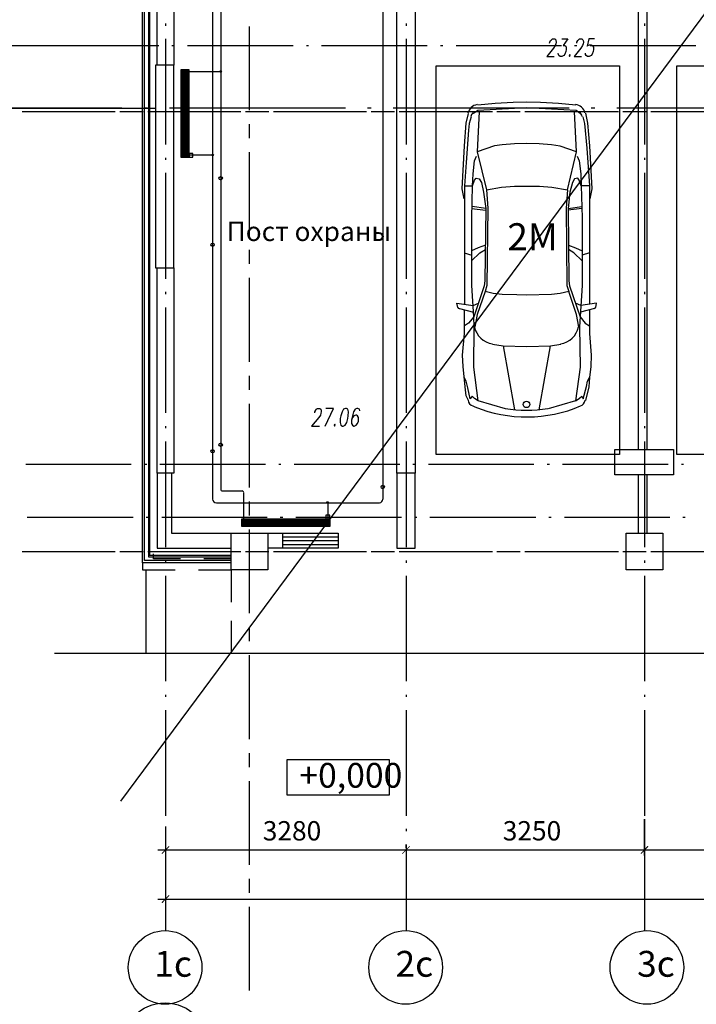
# Model space of a CAD drawing. Units: millimetres. Extents: x -720 to 9497, y 59 to 1463.
# Drawn here: x 4807 to 4853, y 286 to 353 of the extents above; entities that cross this region are included whole.
import ezdxf

# ---------------------------------------------------------------- set-up
doc = ezdxf.new("R2010")
doc.units = ezdxf.units.MM
doc.styles.add('PDF ArialMT', font='arial.ttf')
doc.styles.add('PDF GOSTTypeA', font='arial.ttf')

msp = doc.modelspace()

# ---------------------------------------------------------------- hatches: boundary and pattern name
at = {"true_color": 0x939598, "transparency": 33554559}
for points in [[(4817.042, 296.264), (4816.999, 296.306), (4816.491, 295.798), (4816.555, 295.756)], [(4832.938, 295.756), (4833.446, 296.264), (4833.403, 296.306), (4832.895, 295.798)], [(4849.194, 295.756), (4849.702, 296.264), (4849.638, 296.306), (4849.151, 295.798)], [(4817.042, 292.92), (4816.999, 292.962), (4816.491, 292.454), (4816.555, 292.412)]]:
    msp.add_hatch(color=252, dxfattribs=at).paths.add_polyline_path(points)

# ---------------------------------------------------------------- linework, layer by layer
at = {"color": 252, "lineweight": -3, "true_color": 0x939598}
for points in [[(4815.2, 315.61), (4815.2, 401.462), (4821.254, 401.462), (4821.254, 433.974), (4820.64, 433.974), (4820.64, 433.72), (4821.254, 433.72), (4821.254, 433.974), (4820.238, 433.974), (4820.238, 401.462)], [(4897.856, 413.717), (4898.004, 412.214), (4898.004, 412.966), (4813.699, 299.365)], [(4821.254, 315.758), (4815.348, 315.758), (4815.348, 401.314), (4821.254, 401.314)], [(4821.254, 401.06), (4815.602, 401.06), (4815.602, 316.012), (4821.254, 316.012)], [(4821.254, 400.975), (4815.687, 400.975), (4815.687, 316.118), (4821.254, 316.118)], [(4820.005, 319.928), (4820.005, 343.317), (4820.005, 343.444), (4820.005, 357.626), (4820.005, 357.732), (4820.005, 375.512), (4820.005, 375.617), (4820.005, 389.799), (4820.005, 389.926), (4820.005, 398.223)], [(4820.555, 320.606), (4820.555, 349.011), (4820.555, 349.032), (4820.555, 349.138), (4820.555, 363.32), (4820.555, 363.425), (4820.555, 381.184), (4820.555, 381.205), (4820.555, 381.311), (4820.555, 395.514), (4820.555, 395.62), (4820.555, 397.631)], [(4831.604, 319.928), (4831.604, 356.165)], [(4849.024, 323.336), (4849.024, 353.583)], [(4849.617, 323.336), (4849.617, 353.583)], [(4816.767, 352.355), (4816.767, 352.207)], [(4833.171, 352.355), (4833.171, 352.207)], [(4849.426, 352.355), (4849.426, 352.207)], [(4822.503, 346.45), (4822.503, 352.165)], [(4816.767, 351.318), (4816.767, 344.122)], [(4833.171, 351.318), (4833.171, 344.122)], [(4842.95, 351.022), (4842.971, 351.085), (4843.013, 351.212), (4843.077, 351.255), (4843.161, 351.318), (4843.309, 351.318), (4843.373, 351.255), (4843.394, 351.212), (4843.415, 351.085), (4843.394, 350.98), (4843.331, 350.853), (4843.225, 350.683), (4842.759, 350.112), (4843.267, 350.112)], [(4843.796, 351.318), (4844.198, 351.318), (4843.881, 350.853), (4844.008, 350.853), (4844.071, 350.81), (4844.093, 350.747), (4844.093, 350.577), (4844.071, 350.45), (4844.008, 350.281), (4843.923, 350.175), (4843.796, 350.112), (4843.69, 350.112), (4843.585, 350.175), (4843.563, 350.239), (4843.542, 350.345)], [(4844.812, 351.022), (4844.812, 351.085), (4844.876, 351.212), (4844.918, 351.255), (4845.003, 351.318), (4845.151, 351.318), (4845.214, 351.255), (4845.257, 351.212), (4845.278, 351.085), (4845.257, 350.98), (4845.193, 350.853), (4845.087, 350.683), (4844.622, 350.112), (4845.13, 350.112)], [(4846.019, 351.318), (4845.638, 351.318), (4845.511, 350.81), (4845.553, 350.853), (4845.68, 350.916), (4845.786, 350.916), (4845.892, 350.853), (4845.955, 350.747), (4845.955, 350.577), (4845.934, 350.45), (4845.871, 350.281), (4845.786, 350.175), (4845.659, 350.112), (4845.553, 350.112), (4845.447, 350.175), (4845.405, 350.239), (4845.405, 350.345)], [(4849.426, 351.318), (4849.426, 344.122)], [(4816.089, 350.831), (4796.976, 350.831), (4804.469, 350.831)], [(4807.178, 350.831), (4799.96, 350.831)], [(4808.215, 350.831), (4808.067, 350.831)], [(4816.322, 350.831), (4809.125, 350.831)], [(4817.359, 350.831), (4817.211, 350.831)], [(4825.466, 350.831), (4818.269, 350.831)], [(4826.524, 350.831), (4826.376, 350.831)], [(4834.61, 350.831), (4827.413, 350.831)], [(4835.668, 350.831), (4835.52, 350.831)], [(4843.775, 350.831), (4836.578, 350.831)], [(4844.812, 350.831), (4844.664, 350.831)], [(4852.919, 350.831), (4845.722, 350.831)], [(4816.195, 349.519), (4816.089, 349.519), (4816.089, 335.718), (4816.195, 335.718)], [(4817.338, 335.718), (4817.338, 349.519)], [(4817.91, 343.233), (4817.91, 349.223)], [(4817.952, 343.233), (4817.952, 349.223)], [(4817.994, 343.233), (4817.994, 349.223)], [(4818.058, 343.233), (4818.058, 349.223)], [(4818.1, 343.233), (4818.1, 349.223)], [(4818.1, 349.075), (4818.1, 349.075)], [(4818.164, 343.233), (4818.164, 349.223)], [(4818.206, 343.233), (4818.206, 349.223)], [(4820.555, 349.075), (4820.45, 349.075), (4818.227, 349.075)], [(4818.248, 343.233), (4818.248, 349.223)], [(4818.312, 343.233), (4818.312, 349.223)], [(4800.616, 346.598), (4796.976, 346.598), (4816.089, 346.598)], [(4813.782, 346.598), (4801.781, 346.598)], [(4806.988, 346.365), (4812.703, 346.365)], [(4807.623, 346.365), (4813.338, 346.365)], [(4813.655, 346.365), (4814.608, 346.365)], [(4814.29, 346.365), (4815.243, 346.365)], [(4815.539, 346.598), (4815.285, 346.598)], [(4815.56, 346.365), (4821.275, 346.365)], [(4816.195, 346.365), (4821.91, 346.365)], [(4829.043, 346.598), (4817.042, 346.598)], [(4822.227, 346.365), (4823.18, 346.365)], [(4822.862, 346.365), (4823.815, 346.365)], [(4824.132, 346.365), (4829.847, 346.365)], [(4824.767, 346.365), (4830.482, 346.365)], [(4830.8, 346.598), (4830.546, 346.598)], [(4830.8, 346.365), (4831.752, 346.365)], [(4831.435, 346.365), (4832.387, 346.365)], [(4844.283, 346.598), (4832.282, 346.598)], [(4832.705, 346.365), (4838.42, 346.365)], [(4833.34, 346.365), (4839.055, 346.365)], [(4839.372, 346.365), (4840.325, 346.365)], [(4840.007, 346.365), (4840.96, 346.365)], [(4841.277, 346.365), (4846.992, 346.365)], [(4841.934, 346.365), (4847.649, 346.365)], [(4846.04, 346.598), (4845.786, 346.598)], [(4859.544, 346.598), (4847.543, 346.598)], [(4847.945, 346.365), (4848.897, 346.365)], [(4848.601, 346.365), (4849.553, 346.365)], [(4849.85, 346.365), (4855.565, 346.365)], [(4850.506, 346.365), (4856.221, 346.365)], [(4822.503, 344.545), (4822.503, 345.497)], [(4816.767, 343.211), (4816.767, 343.063)], [(4818.1, 343.381), (4818.1, 343.381)], [(4820.005, 343.381), (4819.878, 343.381), (4818.227, 343.381), (4818.375, 343.381)], [(4822.503, 337.877), (4822.503, 343.592)], [(4833.171, 343.211), (4833.171, 343.063)], [(4849.426, 343.211), (4849.426, 343.063)], [(4816.767, 342.174), (4816.767, 334.956)], [(4833.171, 342.174), (4833.171, 334.956)], [(4849.426, 342.174), (4849.426, 334.956)], [(4822.503, 335.972), (4822.503, 336.925)], [(4822.503, 329.305), (4822.503, 335.02)], [(4816.767, 334.067), (4816.767, 333.919)], [(4833.171, 334.067), (4833.171, 333.919)], [(4849.426, 334.067), (4849.426, 333.919)], [(4816.767, 333.009), (4816.767, 325.813)], [(4833.171, 333.009), (4833.171, 325.813)], [(4849.426, 333.009), (4849.426, 325.813)], [(4822.503, 327.4), (4822.503, 328.353)], [(4822.503, 320.733), (4822.503, 326.448)], [(4826.948, 325.834), (4826.948, 325.897), (4827.011, 326.003), (4827.053, 326.067), (4827.138, 326.13), (4827.286, 326.13), (4827.35, 326.067), (4827.392, 326.003), (4827.392, 325.897), (4827.371, 325.791), (4827.329, 325.664), (4827.223, 325.495), (4826.736, 324.924), (4827.265, 324.924)], [(4827.646, 324.924), (4828.218, 326.13), (4827.71, 326.13)], [(4830.017, 325.961), (4829.996, 326.067), (4829.89, 326.13), (4829.826, 326.13), (4829.699, 326.067), (4829.593, 325.897), (4829.509, 325.622), (4829.445, 325.326), (4829.445, 325.093), (4829.509, 324.987), (4829.615, 324.924), (4829.636, 324.924), (4829.763, 324.987), (4829.869, 325.093), (4829.932, 325.262), (4829.932, 325.326), (4829.932, 325.495), (4829.869, 325.622), (4829.784, 325.664), (4829.742, 325.664), (4829.615, 325.622), (4829.53, 325.495), (4829.445, 325.326)], [(4816.767, 324.924), (4816.767, 324.775)], [(4833.171, 324.924), (4833.171, 324.775)], [(4849.426, 324.924), (4849.426, 324.775)], [(4816.767, 323.865), (4816.767, 316.669)], [(4833.171, 323.865), (4833.171, 316.669)], [(4849.426, 323.865), (4849.426, 316.669)], [(4814.438, 322.299), (4807.242, 322.299)], [(4815.497, 322.299), (4815.348, 322.299)], [(4823.582, 322.299), (4816.386, 322.299)], [(4824.64, 322.299), (4824.492, 322.299)], [(4832.747, 322.299), (4825.551, 322.299)], [(4833.784, 322.299), (4833.636, 322.299)], [(4841.891, 322.299), (4834.695, 322.299)], [(4842.95, 322.299), (4842.801, 322.299)], [(4851.035, 322.299), (4843.839, 322.299)], [(4852.093, 322.299), (4851.945, 322.299)], [(4816.195, 321.706), (4816.195, 316.605), (4821.254, 316.605)], [(4817.19, 321.706), (4817.19, 317.621), (4821.254, 317.621)], [(4832.536, 321.706), (4832.536, 316.605), (4833.784, 316.605), (4833.784, 317.621)], [(4833.784, 316.605), (4833.784, 321.706)], [(4849.024, 317.621), (4849.024, 321.6)], [(4849.617, 317.621), (4849.617, 321.6)], [(4822.016, 320.479), (4820.682, 320.479)], [(4822.122, 318.447), (4822.122, 320.373)], [(4822.503, 318.828), (4822.503, 319.78)], [(4827.837, 319.695), (4827.837, 319.568), (4827.837, 318.447), (4827.837, 318.595)], [(4814.565, 318.679), (4807.347, 318.679)], [(4815.602, 318.679), (4815.454, 318.679)], [(4823.709, 318.679), (4816.513, 318.679)], [(4827.985, 318.531), (4821.973, 318.531)], [(4827.985, 318.489), (4821.973, 318.489)], [(4827.985, 318.425), (4821.973, 318.425)], [(4827.985, 318.383), (4821.973, 318.383)], [(4827.985, 318.32), (4821.973, 318.32)], [(4827.985, 318.277), (4821.973, 318.277)], [(4827.985, 318.235), (4821.973, 318.235)], [(4827.985, 318.171), (4821.973, 318.171)], [(4827.985, 318.129), (4821.973, 318.129)], [(4822.122, 318.32), (4822.122, 318.32)], [(4824.767, 318.679), (4824.598, 318.679)], [(4832.853, 318.679), (4825.656, 318.679)], [(4827.837, 318.32), (4827.837, 318.32)], [(4833.911, 318.679), (4833.763, 318.679)], [(4842.018, 318.679), (4834.8, 318.679)], [(4843.055, 318.679), (4842.907, 318.679)], [(4851.162, 318.679), (4843.966, 318.679)], [(4852.199, 318.679), (4852.051, 318.679)], [(4822.503, 312.16), (4822.503, 317.875)], [(4823.751, 317.621), (4828.535, 317.621), (4828.535, 316.605), (4823.751, 316.605)], [(4824.746, 317.621), (4824.746, 316.605)], [(4824.746, 317.367), (4828.535, 317.367)], [(4824.746, 317.113), (4828.535, 317.113)], [(4824.746, 316.859), (4828.535, 316.859)], [(4806.988, 316.372), (4812.703, 316.372)], [(4807.623, 316.372), (4813.338, 316.372)], [(4813.655, 316.372), (4814.608, 316.372)], [(4814.29, 316.372), (4815.243, 316.372)], [(4815.56, 316.372), (4821.275, 316.372)], [(4817.804, 315.864), (4815.941, 315.864), (4815.941, 316.224)], [(4816.195, 316.372), (4821.91, 316.372)], [(4822.227, 316.372), (4823.18, 316.372)], [(4822.862, 316.372), (4823.815, 316.372)], [(4824.132, 316.372), (4829.847, 316.372)], [(4824.767, 316.372), (4830.482, 316.372)], [(4830.8, 316.372), (4831.752, 316.372)], [(4831.435, 316.372), (4832.387, 316.372)], [(4832.705, 316.372), (4838.42, 316.372)], [(4833.34, 316.372), (4839.055, 316.372)], [(4839.372, 316.372), (4840.325, 316.372)], [(4840.007, 316.372), (4840.96, 316.372)], [(4841.277, 316.372), (4846.992, 316.372)], [(4841.934, 316.372), (4847.649, 316.372)], [(4847.945, 316.372), (4848.897, 316.372)], [(4848.601, 316.372), (4849.553, 316.372)], [(4849.85, 316.372), (4855.565, 316.372)], [(4850.506, 316.372), (4856.221, 316.372)], [(4821.254, 315.61), (4815.2, 315.61), (4815.2, 315.123), (4817.423, 315.123)], [(4816.767, 315.758), (4816.767, 315.61)], [(4821.254, 315.864), (4819.391, 315.864)], [(4833.171, 315.758), (4833.171, 315.61)], [(4849.426, 315.758), (4849.426, 315.61)], [(4815.454, 309.451), (4815.454, 315.123)], [(4819.01, 315.123), (4821.254, 315.123), (4821.254, 312.922)], [(4816.767, 314.721), (4816.767, 307.525)], [(4833.171, 314.721), (4833.171, 307.525)], [(4849.426, 314.721), (4849.426, 307.525)], [(4821.254, 311.652), (4821.254, 309.451)], [(4822.503, 310.255), (4822.503, 311.208)], [(4809.21, 309.451), (5114.707, 309.451)], [(4822.503, 303.588), (4822.503, 309.303)], [(4816.767, 306.614), (4816.767, 306.466)], [(4833.171, 306.614), (4833.171, 306.466)], [(4849.426, 306.614), (4849.426, 306.466)], [(4816.767, 305.556), (4816.767, 298.36)], [(4833.171, 305.556), (4833.171, 298.36)], [(4849.426, 305.556), (4849.426, 298.36)], [(4822.503, 301.683), (4822.503, 302.635)], [(4822.503, 295.015), (4822.503, 300.73)], [(4816.767, 297.619), (4816.767, 292.306)], [(4816.767, 297.471), (4816.767, 297.322)], [(4833.171, 297.471), (4833.171, 297.322)], [(4849.426, 297.471), (4849.426, 297.322)], [(4816.259, 296.031), (4833.679, 296.031)], [(4816.767, 296.497), (4816.767, 295.65)], [(4816.767, 296.412), (4816.767, 290.507)], [(4832.663, 296.031), (4849.913, 296.031)], [(4833.171, 296.412), (4833.171, 296.179), (4833.171, 296.412), (4833.171, 290.507)], [(4848.918, 296.031), (4868.095, 296.031)], [(4849.426, 296.412), (4849.426, 290.507)], [(4822.503, 293.11), (4822.503, 294.063)], [(4816.259, 292.687), (4954.688, 292.687)], [(4822.503, 286.443), (4822.503, 292.158)]]:
    msp.add_lwpolyline(points, dxfattribs=at)
for points in [[(4827.35, 370.559), (4827.35, 369.416), (4817.338, 369.416), (4817.338, 354.663), (4826.948, 354.663), (4826.948, 353.52), (4817.338, 353.52), (4817.338, 349.519), (4816.195, 349.519), (4816.195, 373.522), (4817.338, 373.522), (4817.338, 370.559)], [(4832.536, 354.599), (4851.903, 354.599), (4851.903, 353.583), (4833.784, 353.583), (4833.784, 321.706), (4832.536, 321.706)], [(4844.347, 350.239), (4844.283, 350.175), (4844.325, 350.112), (4844.368, 350.175)], [(4817.846, 343.233), (4817.846, 349.223), (4818.354, 349.223), (4818.354, 343.233)], [(4847.733, 322.976), (4835.224, 322.976), (4835.224, 349.477), (4847.733, 349.477)], [(4864.137, 322.976), (4851.628, 322.976), (4851.628, 349.477), (4864.137, 349.477)], [(4818.629, 343.508), (4818.375, 343.508), (4818.375, 343.487), (4818.375, 343.465), (4818.375, 343.444), (4818.375, 343.423), (4818.375, 343.402), (4818.375, 343.381), (4818.375, 343.36), (4818.375, 343.338), (4818.375, 343.317), (4818.375, 343.296), (4818.375, 343.275), (4818.375, 343.254), (4818.629, 343.254), (4818.629, 343.275), (4818.629, 343.296), (4818.629, 343.317), (4818.629, 343.338), (4818.629, 343.36), (4818.629, 343.381), (4818.629, 343.402), (4818.629, 343.423), (4818.629, 343.444), (4818.629, 343.465), (4818.629, 343.487)], [(4816.195, 335.718), (4817.338, 335.718), (4817.338, 321.706), (4816.195, 321.706)], [(4829.043, 326.13), (4828.916, 326.067), (4828.81, 325.897), (4828.726, 325.622), (4828.683, 325.432), (4828.683, 325.156), (4828.726, 324.987), (4828.831, 324.924), (4828.895, 324.924), (4829.022, 324.987), (4829.128, 325.156), (4829.212, 325.432), (4829.234, 325.622), (4829.255, 325.897), (4829.212, 326.067), (4829.107, 326.13)], [(4828.323, 325.051), (4828.281, 324.987), (4828.302, 324.924), (4828.345, 324.987)], [(4847.416, 323.336), (4851.416, 323.336), (4851.416, 321.6), (4847.416, 321.6)], [(4827.71, 318.849), (4827.71, 318.595), (4827.731, 318.595), (4827.752, 318.595), (4827.794, 318.595), (4827.815, 318.595), (4827.837, 318.595), (4827.858, 318.595), (4827.879, 318.595), (4827.9, 318.595), (4827.921, 318.595), (4827.942, 318.595), (4827.964, 318.595), (4827.964, 318.849), (4827.942, 318.849), (4827.921, 318.849), (4827.9, 318.849), (4827.879, 318.849), (4827.858, 318.849), (4827.837, 318.849), (4827.815, 318.849), (4827.794, 318.849), (4827.752, 318.849), (4827.731, 318.849)], [(4827.985, 318.066), (4821.973, 318.066), (4821.973, 318.595), (4827.985, 318.595)], [(4823.751, 317.621), (4823.751, 315.123), (4821.254, 315.123), (4821.254, 317.621)], [(4850.675, 317.621), (4850.675, 315.123), (4848.178, 315.123), (4848.178, 317.621)], [(4825.064, 302.191), (4832.028, 302.191), (4832.028, 299.757), (4825.064, 299.757)], [(4849.426, 295.65), (4849.426, 298.127)]]:
    msp.add_lwpolyline(points, close=True, dxfattribs=at)
at = {"color": 7, "lineweight": -3}
for points in [[(4838.06, 346.81), (4839.245, 346.937), (4840.473, 347), (4841.404, 347.021), (4842.336, 347), (4843.563, 346.937), (4844.749, 346.81)], [(4837.764, 346.238), (4838.06, 346.45), (4841.404, 346.64), (4844.77, 346.45), (4845.045, 346.259)], [(4838.166, 346.365), (4838.018, 343.614), (4838.653, 341.031), (4839.69, 341.201), (4840.558, 341.264), (4841.426, 341.264), (4842.272, 341.264), (4843.119, 341.201), (4844.177, 341.031), (4844.791, 343.614), (4844.664, 346.365)], [(4837.129, 340.417), (4837.002, 341.095), (4837.15, 344.016), (4837.277, 345.561), (4837.425, 346.217)], [(4837.616, 346.005), (4837.467, 345.54), (4837.425, 345.095), (4837.277, 342.894), (4837.15, 341.285), (4837.7, 341.306), (4837.827, 341.687), (4837.954, 341.814), (4838.166, 341.772), (4838.314, 341.518), (4838.462, 340.862), (4838.61, 339.74), (4838.547, 334.829), (4838.505, 334.491), (4837.785, 332.374), (4837.425, 331.93), (4837.15, 331.76)], [(4845.214, 346.005), (4845.341, 345.54), (4845.49, 343.868), (4845.68, 341.285), (4845.109, 341.306), (4844.982, 341.687), (4844.876, 341.814), (4844.664, 341.772), (4844.516, 341.518), (4844.347, 340.862), (4844.22, 339.74), (4844.262, 334.829), (4844.304, 334.491), (4845.045, 332.374), (4845.384, 331.93), (4845.68, 331.76)], [(4845.405, 346.238), (4845.532, 345.561), (4845.68, 344.016), (4845.828, 341.095), (4845.701, 340.417)], [(4844.791, 343.614), (4843.69, 343.995), (4843.098, 344.1), (4842.251, 344.164), (4841.383, 344.185), (4840.558, 344.164), (4839.732, 344.1), (4839.203, 344.016), (4838.018, 343.614)], [(4838.081, 326.638), (4837.785, 328.945), (4837.806, 331.676), (4837.785, 332.374), (4837.658, 334.512), (4837.658, 339.126), (4837.7, 341.306), (4837.743, 342.111), (4837.827, 343), (4837.975, 343.317)], [(4844.833, 343.317), (4844.982, 343), (4845.087, 342.111), (4845.109, 341.306), (4845.172, 339.126), (4845.172, 334.512), (4845.003, 331.676), (4845.045, 328.945), (4844.728, 326.638), (4844.982, 326.807), (4845.151, 326.956), (4845.257, 326.786), (4845.468, 327.612), (4845.532, 327.993), (4845.68, 328.226)], [(4837.15, 341.285), (4837.15, 333.221)], [(4844.177, 341.031), (4844.093, 339.782), (4844.135, 334.512), (4844.262, 334.089), (4843.69, 333.962), (4843.098, 333.898), (4841.383, 333.835), (4840.727, 333.856), (4839.732, 333.898), (4839.118, 333.962), (4838.568, 334.089), (4838.018, 332.522), (4837.87, 331.676)], [(4838.653, 341.031), (4838.737, 339.782), (4838.674, 334.512), (4838.568, 334.089)], [(4845.68, 341.285), (4845.68, 333.221)], [(4837.658, 339.761), (4838.589, 339.634)], [(4838.61, 339.74), (4837.679, 339.888)], [(4844.22, 339.74), (4845.151, 339.888)], [(4845.151, 339.761), (4844.22, 339.634)], [(4838.589, 337.242), (4838.081, 337.073), (4837.637, 336.861)], [(4837.637, 336.184), (4838.208, 336.734), (4838.589, 336.967)], [(4844.241, 337.242), (4844.728, 337.073), (4845.172, 336.861)], [(4845.172, 336.184), (4844.601, 336.734), (4844.241, 336.967)], [(4837.129, 336.734), (4837.658, 336.565)], [(4845.68, 336.734), (4845.172, 336.565)], [(4844.96, 331.676), (4844.791, 332.522), (4844.262, 334.089)], [(4836.705, 333.009), (4836.642, 333.306), (4837.743, 333.136), (4838.102, 333.306)], [(4836.811, 332.925), (4837.764, 332.692)], [(4846.103, 333.009), (4846.167, 333.306), (4845.087, 333.136), (4844.728, 333.306)], [(4846.019, 332.925), (4845.066, 332.692)], [(4837.425, 326.659), (4837.277, 326.977), (4837.192, 327.591), (4837.065, 328.988), (4837.023, 329.75), (4837.15, 331.231), (4837.15, 332.84)], [(4845.68, 332.84), (4845.68, 331.231), (4845.786, 329.75), (4845.765, 328.988), (4845.68, 328.226), (4845.638, 327.591), (4845.405, 326.659)], [(4839.076, 330.512), (4839.796, 330.385), (4841.404, 330.342), (4843.013, 330.385), (4843.733, 330.512)], [(4839.796, 330.385), (4840.558, 326.024)], [(4842.251, 326.024), (4843.013, 330.385)], [(4839.944, 326.088), (4838.081, 326.638), (4837.827, 326.807), (4837.679, 326.956), (4837.552, 326.786), (4837.383, 327.527), (4837.277, 327.993), (4837.129, 328.226)], [(4837.891, 326.215), (4837.743, 326.278)], [(4844.728, 326.638), (4842.865, 326.088)], [(4841.404, 325.516), (4841.404, 325.516)]]:
    msp.add_lwpolyline(points, dxfattribs=at)
msp.add_lwpolyline([(4837.861, 326.232, 0.200109), (4845.066, 326.293, 0.269525), (4845.386, 326.678)], format="xyb", dxfattribs=at)
at = {"color": 252, "lineweight": -3, "true_color": 0x939598}
msp.add_lwpolyline([(4819.984, 319.939, 0.414216), (4820.238, 319.695), (4827.773, 319.695), (4827.879, 319.695), (4831.371, 319.695)], format="xyb", dxfattribs=at)
for centre, radius in [((4818.076, 349.092), 0.116), ((4820.531, 349.092), 0.0529), ((4820.531, 349.092), 0.0317), ((4818.076, 343.398), 0.116), ((4818.076, 343.398), 0.116), ((4819.981, 343.398), 0.0529), ((4819.981, 343.398), 0.0317), ((4820.531, 341.81), 0.116), ((4819.981, 337.28), 0.116), ((4820.531, 323.649), 0.116), ((4819.981, 323.204), 0.116), ((4831.581, 320.77), 0.116), ((4827.813, 319.711), 0.0529), ((4827.813, 319.711), 0.0317), ((4822.098, 318.336), 0.116), ((4822.098, 318.336), 0.116), ((4827.813, 318.336), 0.116), ((4816.742, 288.024), 2.508), ((4833.147, 288.024), 2.508), ((4849.594, 288.024), 2.508), ((4816.742, 282.605), 2.995)]:
    msp.add_circle(centre, radius, dxfattribs=at)
at = {"color": 7, "lineweight": -3}
msp.add_circle((4841.381, 326.4), 0.222, dxfattribs=at)
for centre, radius, start, end in [((4838.121, 346.086), 0.751, 98.20678, 167.98647), ((4844.641, 346.086), 0.751, 13.5846, 83.83666), ((4844.705, 345.896), 0.497, 16.00154, 55.26674), ((4838.058, 345.896), 0.497, 132.5006, 163.99841), ((4836.809, 333.047), 0.116, 191.85984, 256.84932), ((4845.975, 333.047), 0.116, 283.156, 348.14582), ((4839.307, 332.01), 1.513, 192.23877, 260.46937), ((4843.456, 332.01), 1.513, 279.53063, 347.76123), ((4837.889, 326.76), 0.497, 189.56358, 249.90048), ((4841.381, 336.222), 10.213, 261.80421, 278.19579)]:
    msp.add_arc(centre, radius, start, end, dxfattribs=at)
at = {"color": 252, "lineweight": -3, "true_color": 0x939598}
for centre, radius, start, end in [((4820.658, 320.622), 0.116, 179.99995, 270.00005), ((4821.992, 320.389), 0.116, 0, 90.00005), ((4831.348, 319.944), 0.243, 270.00003, 359.99997)]:
    msp.add_arc(centre, radius, start, end, dxfattribs=at)

# ---------------------------------------------------------------- texts
at = {"color": 252, "true_color": 0x939598, "attachment_point": 4}
for s, insert, char_height, style in [('Пост охраны', (4820.944, 338.019), 1.31671, 'PDF GOSTTypeA'), ('2М', (4840.079, 337.586), 1.8434, 'PDF GOSTTypeA'), ('+0,000', (4825.897, 300.9), 1.6854, 'PDF GOSTTypeA'), ('3280', (4823.4, 297.166), 1.3167, 'PDF GOSTTypeA'), ('3250', (4839.762, 297.166), 1.3167, 'PDF GOSTTypeA'), ('1с', (4816.012, 288.041), 1.7604, 'PDF ArialMT'), ('2с', (4832.459, 288.041), 1.7604, 'PDF ArialMT'), ('3с', (4848.927, 288.041), 1.7604, 'PDF ArialMT')]:
    msp.add_mtext(s, dxfattribs=dict(at, insert=insert, char_height=char_height, style=style))

doc.saveas('drawing.dxf')
